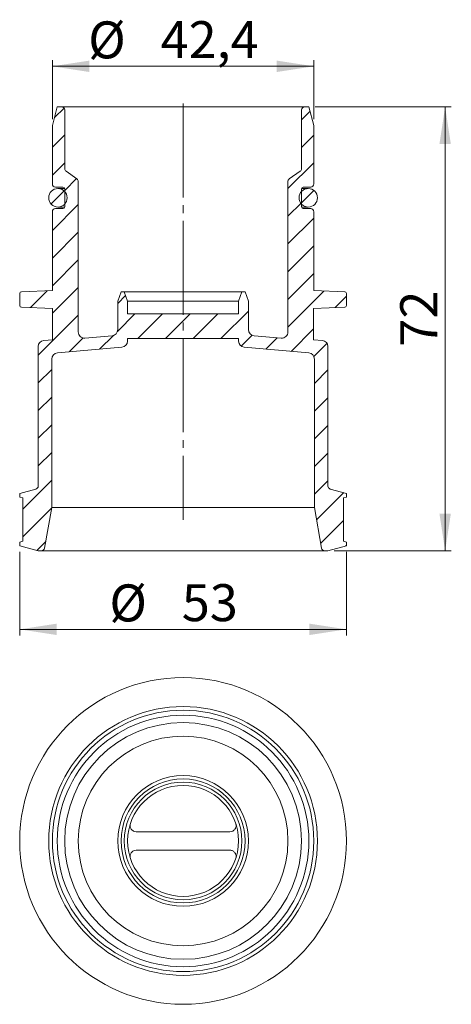
# Model space of a CAD drawing. Units: millimetres. Extents: x 150 to 220, y 120 to 280.
import ezdxf

# ---------------------------------------------------------------- set-up
doc = ezdxf.new("R2010")
doc.units = ezdxf.units.MM
doc.linetypes.add('SLD-Durchgehend', pattern=[0])
doc.linetypes.add('SLD-Punktstrich', pattern=[19.05, 15.24, -1.27, 1.27, -1.27])
doc.styles.add('SLDTEXTSTYLE0', font='TXT', dxfattribs={"width": 0.605})
doc.styles.add('SLDTEXTSTYLE1', font='TXT', dxfattribs={"width": 0.96})
doc.dimstyles.new('SLDDIMSTYLE0', dxfattribs={"dimtxt": 6, "dimasz": 4, "dimexe": 0, "dimexo": 0.0625, "dimgap": 1.5, "dimtad": 1, "dimdec": 1, "dimrnd": 1e-09, "dimzin": 12, "dimdsep": 46, "dimtxsty": 'SLDTEXTSTYLE0', "dimblk1": 'NONE', "dimblk2": 'NONE', "dimsah": 1, "dimcen": 0.09, "dimadec": 0, "dimazin": 3, "dimtfac": 1, "dimtdec": 1, "dimtofl": 0, "dimtmove": 0, "dimatfit": 3, "dimldrblk": 'NONE', "dimfxl": 1, "dimfrac": 2, "dimtolj": 1, "dimtzin": 12, "dimarcsym": 0})
doc.dimstyles.new('SLDDIMSTYLE1', dxfattribs={"dimtxt": 6, "dimasz": 4, "dimexe": 0, "dimexo": 0.0625, "dimgap": 1.5, "dimtad": 1, "dimdec": 0, "dimrnd": 1e-09, "dimzin": 12, "dimdsep": 46, "dimtxsty": 'SLDTEXTSTYLE0', "dimblk1": 'NONE', "dimblk2": 'NONE', "dimsah": 1, "dimcen": 0.09, "dimadec": 0, "dimazin": 3, "dimtfac": 1, "dimtofl": 0, "dimtmove": 0, "dimatfit": 3, "dimldrblk": 'NONE', "dimfxl": 1, "dimfrac": 2, "dimtolj": 1, "dimtzin": 12, "dimarcsym": 0})
pattern_1 = [(45, (0, 0), (-2.245064030267288, 2.245064030267288), [])]

# ---------------------------------------------------------------- blocks, each defined once
blk = doc.blocks.new('_D')
at = {"color": 179, "linetype": 'SLD-Durchgehend', "lineweight": 0}
for p, q in [((155.6072092516, 263.4423823392), (155.6072092516, 273.0223933577)), ((155.6072092516, 272.0223933577), (198.0072092516, 272.0223933577)), ((198.0072092516, 263.4423823392), (198.0072092516, 273.0223933577))]:
    blk.add_line(p, q, dxfattribs=at)
for points in [[(155.6072092516, 272.0223933577), (161.6072092516, 271.0993164346), (161.6072092516, 272.9454702808)], [(198.0072092516, 272.0223933577), (192.0072092516, 272.9454702808), (192.0072092516, 271.0993164346)]]:
    blk.add_solid(points, dxfattribs=at)
at = {"color": 179, "linetype": 'SLD-Durchgehend', "lineweight": 0, "char_height": 6, "attachment_point": 1, "style": 'SLDTEXTSTYLE1'}
for s, insert in [('%%c', (161.412418714, 279.3070331074)), ('42,4', (173.1603353826, 279.3487002466))]:
    blk.add_mtext(s, dxfattribs=dict(at, insert=insert))
blk = doc.blocks.new('_NONE')
blk = doc.blocks.new('_D_1')
at = {"color": 179, "linetype": 'SLD-Durchgehend', "lineweight": 0}
for p, q in [((198.2033616743, 265.4423823392), (220.3072092516, 265.4423823392)), ((219.3072092516, 193.4423822474), (219.3072092516, 265.4423823392)), ((201.3072092516, 193.4423822474), (220.3072092516, 193.4423822474))]:
    blk.add_line(p, q, dxfattribs=at)
for points in [[(219.3072092516, 265.4423823392), (218.3841323286, 259.4423823392), (220.2302861747, 259.4423823392)], [(219.3072092516, 193.4423822474), (220.2302861747, 199.4423822474), (218.3841323286, 199.4423822474)]]:
    blk.add_solid(points, dxfattribs=at)
at = {"color": 179, "linetype": 'SLD-Durchgehend', "lineweight": 0, "insert": (212.0225683377, 226.5460166923), "char_height": 6, "attachment_point": 1, "rotation": 90.0000000000002, "style": 'SLDTEXTSTYLE1'}
blk.add_mtext('72', dxfattribs=at)
blk = doc.blocks.new('_D_2')
at = {"color": 179, "linetype": 'SLD-Durchgehend', "lineweight": 0}
for p, q in [((150.3072092516, 193.2462298247), (150.3072092516, 179.684830985)), ((203.3072092516, 193.2462298247), (203.3072092516, 179.684830985)), ((150.3072092516, 180.684830985), (203.3072092516, 180.684830985))]:
    blk.add_line(p, q, dxfattribs=at)
for points in [[(150.3072092516, 180.684830985), (156.3072092516, 179.7617540619), (156.3072092516, 181.6079079081)], [(203.3072092516, 180.684830985), (197.3072092516, 181.6079079081), (197.3072092516, 179.7617540619)]]:
    blk.add_solid(points, dxfattribs=at)
at = {"color": 179, "linetype": 'SLD-Durchgehend', "lineweight": 0, "char_height": 6, "attachment_point": 1, "style": 'SLDTEXTSTYLE1'}
for s, insert in [('%%c', (164.8499182297, 187.9694707347)), ('53', (176.5978348983, 188.0111378739))]:
    blk.add_mtext(s, dxfattribs=dict(at, insert=insert))

msp = doc.modelspace()

# ---------------------------------------------------------------- hatches: boundary and pattern name
h = msp.add_hatch()
h.set_pattern_fill('ANSI31', color=179, style=0)
h.set_pattern_definition(pattern_1)
edge = h.paths.add_edge_path(flags=0)
edge.add_line((156.4110568289315, 265.4423823391951), (155.6072092516382, 262.4423823391951))
edge.add_line((155.6072092516382, 262.4423823391951), (155.6072092516382, 252.9423823391951))
edge.add_arc((156.1072092516382, 252.9423823391951), 0.5000000000000004, 180, 270.0000000000008)
edge.add_line((156.1072092516382, 252.4423823391951), (157.3072092516382, 252.4423823391951))
edge.add_arc((157.3072092516383, 252.1423823391951), 0.2999999999999808, -7.958078640513122e-13, 90.00000000000472, ccw=False)
edge.add_line((157.6072092516382, 252.1423823391951), (157.6072092516383, 249.2423823391951))
edge.add_arc((157.3072092516383, 249.2423823391951), 0.2999999999999947, 270, 360, ccw=False)
edge.add_line((157.3072092516383, 248.9423823391951), (156.1072092516382, 248.9423823391951))
edge.add_arc((156.1072092516383, 248.4423823391951), 0.5000000000000004, 90.00000000000651, 180)
edge.add_line((155.6072092516383, 248.4423823391951), (155.6072092516369, 235.6274623257324))
edge.add_line((155.6072092516369, 235.6274623257324), (150.5967394026277, 235.4524928630897))
edge.add_arc((150.6072092516383, 235.152675614984), 0.2999999999999722, 91.99999999997773, 180)
edge.add_line((150.3072092516383, 235.152675614984), (150.3072092516383, 233.2320888798683))
edge.add_arc((150.6072092516383, 233.2320888798683), 0.3000000000000162, 180, 267.9999999999962)
edge.add_line((150.5967394026275, 232.9322716317625), (155.6372092516383, 232.7562545460352))
edge.add_line((155.6372092516383, 232.7562545460352), (155.6372092516383, 227.673537518437))
edge.add_line((155.6372092516383, 227.673537518437), (154.2200535088907, 227.5495524564958))
edge.add_arc((154.3072092516383, 226.5533577584041), 0.9999999999999779, 94.99999999999841, 180)
edge.add_line((153.3072092516383, 226.5533577584041), (153.3072092516384, 203.9260457414156))
edge.add_arc((152.8072092516384, 203.9260457414156), 0.5000000000000139, 285.0000000000102, 360, ccw=False)
edge.add_line((152.9366187741898, 203.4430828282711), (150.3072092516387, 202.7385346701328))
edge.add_line((150.3072092516387, 202.7385346701328), (150.3072092516387, 202.1462298247195))
edge.add_line((150.3072092516387, 202.1462298247195), (150.8072092516387, 202.0122552285131))
edge.add_line((150.8072092516387, 202.0122552285131), (150.8072092516389, 194.9725092663484))
edge.add_line((150.8072092516389, 194.9725092663484), (150.3072092516387, 194.8385346701328))
edge.add_line((150.3072092516387, 194.8385346701328), (150.3072092516387, 194.2462298247194))
edge.add_line((150.3072092516387, 194.2462298247194), (153.3072092516387, 193.4423822474261))
edge.add_line((153.3072092516387, 193.4423822474261), (153.8533705710902, 193.4423822474262))
edge.add_arc((153.8533705710902, 193.9423822474261), 0.4999999999999494, 270.0000000000008, 350.0000000000048)
edge.add_line((154.3457744475963, 193.8555581585927), (155.5072092516387, 200.44238224743))
edge.add_line((155.5072092516387, 200.44238224743), (155.5072092516386, 224.5374291755658))
edge.add_arc((156.5072092516386, 224.5374291755658), 0.9999999999999792, 95.00000000000068, 180, ccw=False)
edge.add_line((156.4200535088909, 225.5336238736575), (166.8943649943859, 226.4500073868778))
edge.add_arc((166.8072092516386, 227.4462020849696), 0.9999999999998637, 274.9999999999792, 360.0000000000008)
edge.add_line((167.8072092516385, 227.4462020849696), (167.8072092516383, 227.8423823391951))
edge.add_line((167.8072092516383, 227.8423823391951), (185.8072092516383, 227.84238233919))
edge.add_line((185.8072092516383, 227.84238233919), (185.8072092516383, 227.4462020849697))
edge.add_arc((186.8072092516383, 227.4462020849697), 1.000000000000015, 180, 265.0000000000256)
edge.add_line((186.7200535088911, 226.4500073868779), (197.1943649943862, 225.5336238736577))
edge.add_arc((197.1072092516386, 224.5374291755659), 1.000000000000018, -7.958078640513122e-13, 85.0000000000012, ccw=False)
edge.add_line((198.1072092516386, 224.5374291755659), (198.107209251638, 200.4423822474301))
edge.add_line((198.107209251638, 200.4423822474301), (199.2686440556805, 193.8555581585928))
edge.add_arc((199.7610479321866, 193.9423822474263), 0.4999999999999703, 190.0000000000052, 270.0000000000008)
edge.add_line((199.7610479321866, 193.4423822474264), (200.3072092516387, 193.4423822474263))
edge.add_line((200.3072092516387, 193.4423822474263), (203.3072092516387, 194.2462298247196))
edge.add_line((203.3072092516387, 194.2462298247196), (203.3072092516387, 194.838534670133))
edge.add_line((203.3072092516387, 194.838534670133), (202.8072092516381, 194.9725092663487))
edge.add_line((202.8072092516381, 194.9725092663487), (202.8072092516383, 202.012255228504))
edge.add_line((202.8072092516383, 202.012255228504), (203.3072092516387, 202.1462298247196))
edge.add_line((203.3072092516387, 202.1462298247196), (203.3072092516387, 202.7385346701329))
edge.add_line((203.3072092516387, 202.7385346701329), (200.6777997290874, 203.4430828282712))
edge.add_arc((200.8072092516387, 203.9260457414157), 0.5000000000001249, 180, 254.9999999999984, ccw=False)
edge.add_line((200.3072092516385, 203.9260457414157), (200.3072092516383, 226.5533577584042))
edge.add_arc((199.3072092516383, 226.5533577584042), 1.000000000000032, 0, 85.00000000000203)
edge.add_line((199.3943649943859, 227.549552456496), (197.9772092516383, 227.6735375184371))
edge.add_line((197.9772092516383, 227.6735375184371), (197.9772092516383, 232.7562545460353))
edge.add_line((197.9772092516383, 232.7562545460353), (203.0176791006491, 232.9322716317627))
edge.add_arc((203.0072092516383, 233.2320888798685), 0.300000000000044, 271.9999999999995, 360.0000000000008)
edge.add_line((203.3072092516384, 233.2320888798685), (203.3072092516383, 235.1526756149842))
edge.add_arc((203.0072092516383, 235.1526756149842), 0.2999999999999861, 0, 88.00000000002771)
edge.add_line((203.0176791006489, 235.4524928630899), (198.0072092516382, 235.6274623257326))
edge.add_line((198.0072092516382, 235.6274623257326), (198.0072092516382, 248.4423823391952))
edge.add_arc((197.5072092516382, 248.4423823391952), 0.5000000000000004, 0, 90.00000000000325)
edge.add_line((197.5072092516382, 248.9423823391952), (196.3072092516383, 248.9423823391952))
edge.add_arc((196.3072092516383, 249.2423823391952), 0.299999999999967, 180, 270.00000000001086, ccw=False)
edge.add_line((196.0072092516383, 249.2423823391952), (196.0072092516382, 252.1423823391953))
edge.add_arc((196.3072092516383, 252.1423823391953), 0.2999999999999253, 89.99999999998829, 180, ccw=False)
edge.add_line((196.3072092516383, 252.4423823391953), (197.5072092516382, 252.4423823391952))
edge.add_arc((197.5072092516382, 252.9423823391952), 0.5000000000000004, 269.9999999999976, 360.0000000000008)
edge.add_line((198.0072092516382, 252.9423823391952), (198.0072092516382, 262.4423823391953))
edge.add_line((198.0072092516382, 262.4423823391953), (197.2033616743448, 265.4423823391953))
edge.add_line((197.2033616743448, 265.4423823391953), (196.5072092516382, 265.4423823391953))
edge.add_arc((196.5072092516382, 264.9423823391952), 0.500000000000056, 90.00000000000651, 180)
edge.add_line((196.0072092516382, 264.9423823391952), (196.0072092516382, 255.402665864471))
edge.add_arc((195.5072092516382, 255.402665864471), 0.4999999999999749, 305.00000000001097, 360, ccw=False)
edge.add_line((195.7939974698138, 254.9930898423266), (194.0204210334627, 253.7512182520024))
edge.add_arc((194.3072092516383, 253.3416422298579), 0.5000000000000204, 125.0000000000009, 180)
edge.add_line((193.8072092516382, 253.3416422298579), (193.8072092516383, 228.9289097789008))
edge.add_arc((192.8072092516383, 228.9289097789008), 0.9999999999999755, 265.00000000000335, 360, ccw=False)
edge.add_line((192.7200535088907, 227.9327150808091), (188.320053508891, 228.3176652003231))
edge.add_arc((188.4072092516383, 229.3138598984148), 0.9999999999999647, 180, 265.00000000001785, ccw=False)
edge.add_line((187.4072092516383, 229.3138598984148), (187.4072092516383, 233.9423823391952))
edge.add_line((187.4072092516383, 233.9423823391952), (186.861253900239, 235.4423823391952))
edge.add_line((186.861253900239, 235.4423823391952), (186.3531646030376, 235.4423823391952))
edge.add_line((186.3531646030376, 235.4423823391952), (185.8072092516383, 233.9423823391952))
edge.add_line((185.8072092516383, 233.9423823391952), (185.8072092516383, 231.8423823391952))
edge.add_line((185.8072092516383, 231.8423823391952), (167.8072092516383, 231.8423823391951))
edge.add_line((167.8072092516383, 231.8423823391951), (167.8072092516383, 233.9423823391951))
edge.add_line((167.8072092516383, 233.9423823391951), (167.261253900239, 235.4423823391951))
edge.add_line((167.261253900239, 235.4423823391951), (166.7531646030376, 235.4423823391951))
edge.add_line((166.7531646030376, 235.4423823391951), (166.2072092516383, 233.9423823391951))
edge.add_line((166.2072092516383, 233.9423823391951), (166.2072092516383, 229.3138598984147))
edge.add_arc((165.2072092516383, 229.3138598984147), 0.999999999999984, 275.000000000008, 360, ccw=False)
edge.add_line((165.2943649943861, 228.317665200323), (160.8943649943859, 227.9327150808089))
edge.add_arc((160.8072092516383, 228.9289097789007), 1.000000000000032, 180, 274.99999999999625, ccw=False)
edge.add_line((159.8072092516383, 228.9289097789007), (159.8072092516383, 253.3416422298578))
edge.add_arc((159.3072092516383, 253.3416422298578), 0.4999999999999985, 0, 55.00000000000717)
edge.add_line((159.5939974698138, 253.7512182520023), (157.8204210334627, 254.9930898423264))
edge.add_arc((158.1072092516383, 255.4026658644709), 0.4999999999999976, 180, 234.9999999999954, ccw=False)
edge.add_line((157.6072092516383, 255.4026658644709), (157.6072092516382, 264.9423823391951))
edge.add_arc((157.1072092516382, 264.9423823391951), 0.5000000000000004, 0, 89.99999999999349)
edge.add_line((157.1072092516383, 265.4423823391951), (156.4110568289315, 265.4423823391951))
h = msp.add_hatch()
h.set_pattern_fill('ANSI31', color=179, style=0)
h.set_pattern_definition(pattern_1)
edge = h.paths.add_edge_path(flags=0)
edge.add_arc((156.5072092516382, 250.6923823391948), 1.500000000000001, 0, 360)
h = msp.add_hatch()
h.set_pattern_fill('ANSI31', color=179, style=0)
h.set_pattern_definition(pattern_1)
edge = h.paths.add_edge_path(flags=0)
edge.add_arc((197.1072092516382, 250.6923823391949), 1.500000000000001, 0, 360)

# ---------------------------------------------------------------- linework, layer by layer
at = {"color": 179, "linetype": 'SLD-Durchgehend', "lineweight": 0}
for p, q in [((156.4110568289, 265.4423823392), (155.6072092516, 262.4423823392)), ((157.1072092516, 265.4423823392), (156.4110568289, 265.4423823392)), ((197.2033616743, 265.4423823392), (196.5072092516, 265.4423823392)), ((198.0072092516, 262.4423823392), (197.2033616743, 265.4423823392)), ((157.6072092516, 255.4026658645), (157.6072092516, 264.9423823392)), ((196.0072092516, 264.9423823392), (196.0072092516, 255.4026658645)), ((155.6072092516, 262.4423823392), (155.6072092516, 252.9423823392)), ((198.0072092516, 252.9423823392), (198.0072092516, 262.4423823392)), ((159.5939974698, 253.751218252), (157.8204210335, 254.9930898423)), ((195.7939974698, 254.9930898423), (194.0204210335, 253.751218252)), ((156.1072092516, 252.4423823392), (157.3072092516, 252.4423823392)), ((159.8072092516, 228.9289097789), (159.8072092516, 253.3416422299)), ((193.8072092516, 253.3416422299), (193.8072092516, 228.9289097789)), ((196.3072092516, 252.4423823392), (197.5072092516, 252.4423823392)), ((157.6072092516, 252.1423823392), (157.6072092516, 249.2423823392)), ((196.0072092516, 249.2423823392), (196.0072092516, 252.1423823392)), ((155.6072092516, 248.4423823392), (155.6072092516, 235.6274623257)), ((157.3072092516, 248.9423823392), (156.1072092516, 248.9423823392)), ((197.5072092516, 248.9423823392), (196.3072092516, 248.9423823392)), ((198.0072092516, 235.6274623257), (198.0072092516, 248.4423823392)), ((150.3072092516, 235.152675615), (150.3072092516, 233.2320888799)), ((155.6072092516, 235.6274623257), (150.5967394026, 235.4524928631)), ((166.753164603, 235.4423823392), (166.2072092516, 233.9423823392)), ((167.2612539002, 235.4423823392), (166.753164603, 235.4423823392)), ((167.8072092516, 233.9423823392), (167.2612539002, 235.4423823392)), ((186.353164603, 235.4423823392), (185.8072092516, 233.9423823392)), ((186.8612539002, 235.4423823392), (186.353164603, 235.4423823392)), ((187.4072092516, 233.9423823392), (186.8612539002, 235.4423823392)), ((203.0176791006, 235.4524928631), (198.0072092516, 235.6274623257)), ((203.3072092516, 233.2320888799), (203.3072092516, 235.152675615)), ((166.2072092516, 233.9423823392), (166.2072092516, 229.3138598984)), ((167.8072092516, 231.8423823392), (167.8072092516, 233.9423823392)), ((185.8072092516, 233.9423823392), (185.8072092516, 231.8423823392)), ((187.4072092516, 229.3138598984), (187.4072092516, 233.9423823392)), ((150.5967394026, 232.9322716318), (155.6372092516, 232.756254546)), ((155.6372092516, 232.756254546), (155.6372092516, 227.6735375184)), ((185.8072092516, 231.8423823392), (167.8072092516, 231.8423823392)), ((197.9772092516, 232.756254546), (203.0176791006, 232.9322716318)), ((197.9772092516, 227.6735375184), (197.9772092516, 232.756254546)), ((155.6372092516, 227.6735375184), (154.2200535089, 227.5495524565)), ((165.2943649944, 228.3176652003), (160.8943649944, 227.9327150808)), ((167.8072092516, 227.446202085), (167.8072092516, 227.8423823392)), ((167.8072092516, 227.8423823392), (185.8072092516, 227.8423823392)), ((185.8072092516, 227.8423823392), (185.8072092516, 227.446202085)), ((192.7200535089, 227.9327150808), (188.3200535089, 228.3176652003)), ((199.3943649944, 227.5495524565), (197.9772092516, 227.6735375184)), ((153.3072092516, 226.5533577584), (153.3072092516, 203.9260457414)), ((156.4200535089, 225.5336238737), (166.8943649944, 226.4500073869)), ((186.7200535089, 226.4500073869), (197.1943649944, 225.5336238737)), ((200.3072092516, 203.9260457414), (200.3072092516, 226.5533577584)), ((155.5072092516, 200.4423822474), (155.5072092516, 224.5374291756)), ((198.1072092516, 224.5374291756), (198.1072092516, 200.4423822474)), ((152.9366187742, 203.4430828283), (150.3072092516, 202.7385346701)), ((203.3072092516, 202.7385346701), (200.6777997291, 203.4430828283)), ((150.3072092516, 202.7385346701), (150.3072092516, 202.1462298247)), ((150.3072092516, 202.1462298247), (150.8072092516, 202.0122552285)), ((150.8072092516, 202.0122552285), (150.8072092516, 194.9725092663)), ((202.8072092516, 202.0122552285), (203.3072092516, 202.1462298247)), ((202.8072092516, 194.9725092663), (202.8072092516, 202.0122552285)), ((203.3072092516, 202.1462298247), (203.3072092516, 202.7385346701)), ((154.3457744476, 193.8555581586), (155.5072092516, 200.4423822474)), ((198.1072092516, 200.4423822474), (199.2686440557, 193.8555581586)), ((150.8072092516, 194.9725092663), (150.3072092516, 194.8385346701)), ((203.3072092516, 194.8385346701), (202.8072092516, 194.9725092663)), ((150.3072092516, 194.8385346701), (150.3072092516, 194.2462298247)), ((150.3072092516, 194.2462298247), (153.3072092516, 193.4423822474)), ((153.3072092516, 193.4423822474), (153.8533705711, 193.4423822474)), ((199.7610479322, 193.4423822474), (200.3072092516, 193.4423822474)), ((200.3072092516, 193.4423822474), (203.3072092516, 194.2462298247)), ((203.3072092516, 194.2462298247), (203.3072092516, 194.8385346701))]:
    msp.add_line(p, q, dxfattribs=at)
at = {"color": 179, "linetype": 'SLD-Durchgehend', "lineweight": 15}
for p, q in [((155.6072092516, 262.4423823392), (156.4110568289, 265.4423823392)), ((157.1072092516, 265.4423823392), (156.4110568289, 265.4423823392)), ((197.2033616743, 265.4423823392), (196.5072092516, 265.4423823392)), ((197.2033616743, 265.4423823392), (198.0072092516, 262.4423823392)), ((157.6072092516, 255.4026658645), (157.6072092516, 264.9423823392)), ((196.0072092516, 264.9423823392), (196.0072092516, 255.4026658645)), ((155.6072092516, 252.9423823392), (155.6072092516, 262.4423823392)), ((198.0072092516, 262.4423823392), (198.0072092516, 252.9423823392)), ((159.5939974698, 253.751218252), (157.8204210335, 254.9930898423)), ((195.7939974698, 254.9930898423), (194.0204210335, 253.751218252)), ((157.3072092516, 252.4423823392), (156.1072092516, 252.4423823392)), ((159.8072092516, 228.9289097789), (159.8072092516, 253.3416422299)), ((193.8072092516, 253.3416422299), (193.8072092516, 228.9289097789)), ((197.5072092516, 252.4423823392), (196.3072092516, 252.4423823392)), ((157.6030132408, 252.1923823392), (156.5072092516, 252.1923823392)), ((157.6072092516, 249.2423823392), (157.6072092516, 252.1423823392)), ((196.0072092516, 252.1423823392), (196.0072092516, 249.2423823392)), ((197.1072092516, 252.1923823392), (196.0114052625, 252.1923823392)), ((156.5072092516, 249.1923823392), (157.6030132408, 249.1923823392)), ((196.0114052625, 249.1923823392), (197.1072092516, 249.1923823392)), ((155.6072092516, 235.6274623257), (155.6072092516, 248.4423823392)), ((157.3072092516, 248.9423823392), (156.1072092516, 248.9423823392)), ((197.5072092516, 248.9423823392), (196.3072092516, 248.9423823392)), ((198.0072092516, 248.4423823392), (198.0072092516, 235.6274623257)), ((150.3072092516, 233.2320888799), (150.3072092516, 235.152675615)), ((150.5967394026, 235.4524928631), (155.6072092516, 235.6274623257)), ((166.2072092516, 233.9423823392), (166.753164603, 235.4423823392)), ((167.2612539002, 235.4423823392), (166.753164603, 235.4423823392)), ((167.8072092516, 233.9423823392), (167.2612539002, 235.4423823392)), ((167.2612539002, 235.4423823392), (186.353164603, 235.4423823392)), ((186.353164603, 235.4423823392), (185.8072092516, 233.9423823392)), ((186.8612539002, 235.4423823392), (186.353164603, 235.4423823392)), ((186.8612539002, 235.4423823392), (187.4072092516, 233.9423823392)), ((198.0072092516, 235.6274623257), (203.0176791006, 235.4524928631)), ((203.3072092516, 235.152675615), (203.3072092516, 233.2320888799)), ((166.2072092516, 229.3138598984), (166.2072092516, 233.9423823392)), ((167.8072092516, 231.8423823392), (167.8072092516, 233.9423823392)), ((167.8072092516, 233.9423823392), (185.8072092516, 233.9423823392)), ((185.8072092516, 233.9423823392), (185.8072092516, 231.8423823392)), ((187.4072092516, 233.9423823392), (187.4072092516, 229.3138598984)), ((155.6372092516, 232.756254546), (150.5967394026, 232.9322716318)), ((155.6372092516, 232.756254546), (155.6372092516, 227.6735375184)), ((185.8072092516, 231.8423823392), (167.8072092516, 231.8423823392)), ((203.0176791006, 232.9322716318), (197.9772092516, 232.756254546)), ((197.9772092516, 227.6735375184), (197.9772092516, 232.756254546)), ((154.2200535089, 227.5495524565), (155.6372092516, 227.6735375184)), ((160.8943649944, 227.9327150808), (165.2943649944, 228.3176652003)), ((167.8072092516, 227.8423823392), (185.8072092516, 227.8423823392)), ((167.8072092516, 227.446202085), (167.8072092516, 227.8423823392)), ((185.8072092516, 227.8423823392), (185.8072092516, 227.446202085)), ((188.3200535089, 228.3176652003), (192.7200535089, 227.9327150808)), ((197.9772092516, 227.6735375184), (199.3943649944, 227.5495524565)), ((153.3072092516, 203.9260457414), (153.3072092516, 226.5533577584)), ((156.4200535089, 225.5336238737), (166.8943649944, 226.4500073869)), ((186.7200535089, 226.4500073869), (197.1943649944, 225.5336238737)), ((200.3072092516, 226.5533577584), (200.3072092516, 203.9260457414)), ((155.5072092516, 200.4423822474), (155.5072092516, 224.5374291756)), ((198.1072092516, 224.5374291756), (198.1072092516, 200.4423822474)), ((150.3072092516, 202.7385346701), (152.9366187742, 203.4430828283)), ((200.6777997291, 203.4430828283), (203.3072092516, 202.7385346701)), ((150.3072092516, 202.1462298247), (150.3072092516, 202.7385346701)), ((150.8072092516, 202.0122552285), (150.3072092516, 202.1462298247)), ((150.8072092516, 194.9725092663), (150.8072092516, 202.0122552285)), ((203.3072092516, 202.1462298247), (202.8072092516, 202.0122552285)), ((202.8072092516, 202.0122552285), (202.8072092516, 194.9725092663)), ((203.3072092516, 202.7385346701), (203.3072092516, 202.1462298247)), ((154.3457744476, 193.8555581586), (155.5072092516, 200.4423822474)), ((155.5072092516, 200.4423822474), (198.1072092516, 200.4423822474)), ((198.1072092516, 200.4423822474), (199.2686440557, 193.8555581586)), ((150.3072092516, 194.8385346701), (150.8072092516, 194.9725092663)), ((202.8072092516, 194.9725092663), (203.3072092516, 194.8385346701)), ((150.3072092516, 194.2462298247), (150.3072092516, 194.8385346701)), ((153.3072092516, 193.4423822474), (150.3072092516, 194.2462298247)), ((153.8533705711, 193.4423822474), (153.3072092516, 193.4423822474)), ((200.3072092516, 193.4423822474), (199.7610479322, 193.4423822474)), ((203.3072092516, 194.2462298247), (200.3072092516, 193.4423822474)), ((203.3072092516, 194.8385346701), (203.3072092516, 194.2462298247)), ((184.4077229568, 147.8569625021), (169.2066955465, 147.8569625021)), ((169.2066955465, 144.8564779899), (184.4077229568, 144.8564779899))]:
    msp.add_line(p, q, dxfattribs=at)
at = {"color": 179, "linetype": 'SLD-Punktstrich', "lineweight": 0}
msp.add_line((176.8072092516, 265.9960501033), (176.8072092516, 198.4423822474), dxfattribs=at)
at = {"color": 179, "linetype": 'SLD-Durchgehend', "lineweight": 0}
for centre in [(156.5072092516, 250.6923823392), (197.1072092516, 250.6923823392)]:
    msp.add_circle(centre, 1.5, dxfattribs=at)
at = {"color": 179, "linetype": 'SLD-Durchgehend', "lineweight": 15}
for centre, radius in [((156.5072092516, 250.6923823392), 1.499999999961801), ((197.1072092516, 250.6923823392), 1.499999999961801), ((176.8072092516, 146.356720246), 26.5), ((176.8072092516, 146.356720246), 21.80000000000001), ((176.8072092516, 146.356720246), 21.20000000000002), ((176.8072092516, 146.356720246), 20.39615242270662), ((176.8072092516, 146.356720246), 19.20000000000002), ((176.8072092516, 146.356720246), 17), ((176.8072092516, 146.356720246), 10.60000000000002), ((176.8072092516, 146.356720246), 10.05404464860072), ((176.8072092516, 146.356720246), 9.5459553513993), ((176.8072092516, 146.356720246), 9.000000000000028)]:
    msp.add_circle(centre, radius, dxfattribs=at)
at = {"color": 179, "linetype": 'SLD-Durchgehend', "lineweight": 0}
for centre, radius, start, end in [((157.1072092516, 264.9423823392), 0.5, 0, 90), ((196.5072092516, 264.9423823392), 0.5000000000001137, 90, 180), ((158.1072092516, 255.4026658645), 0.5000000000000058, 180, 235), ((195.5072092516, 255.4026658645), 0.5, 305, 0), ((156.1072092516, 252.9423823392), 0.5, 180, 270), ((157.3072092516, 252.1423823392), 0.3000000000000114, 0, 90), ((159.3072092516, 253.3416422299), 0.5000000000000197, 0, 55), ((194.3072092516, 253.3416422299), 0.5000000000000523, 125, 180), ((196.3072092516, 252.1423823392), 0.3000000000000114, 90, 180), ((197.5072092516, 252.9423823392), 0.5, 270, 0), ((157.3072092516, 249.2423823392), 0.3000000000000114, 270, 0), ((196.3072092516, 249.2423823392), 0.2999999999999829, 180, 270), ((156.1072092516, 248.4423823392), 0.5000000000000284, 90, 180), ((197.5072092516, 248.4423823392), 0.5, 0, 90), ((150.6072092516, 235.152675615), 0.2999999999999829, 92, 180), ((203.0072092516, 235.152675615), 0.2999999999999829, 0, 88), ((150.6072092516, 233.2320888799), 0.3000000000000684, 180, 268), ((203.0072092516, 233.2320888799), 0.3000000000000959, 272, 0), ((160.8072092516, 228.9289097789), 1.000000000000062, 180, 275), ((165.2072092516, 229.3138598984), 1, 275, 0), ((188.4072092516, 229.3138598984), 1, 180, 265), ((192.8072092516, 228.9289097789), 1, 265, 0), ((154.3072092516, 226.5533577584), 1, 95, 180), ((166.8072092516, 227.446202085), 1.000000000000034, 275, 0), ((186.8072092516, 227.446202085), 1.00000000000003, 180, 265), ((199.3072092516, 226.5533577584), 1.000000000000064, 0, 85), ((156.5072092516, 224.5374291756), 1, 95, 180), ((197.1072092516, 224.5374291756), 1.000000000000036, 0, 85), ((152.8072092516, 203.9260457414), 0.5000000000000373, 285, 0), ((200.8072092516, 203.9260457414), 0.5000000000002842, 180, 255), ((153.8533705711, 193.9423822474), 0.4999999999999916, 270, 350), ((199.7610479322, 193.9423822474), 0.5000000000000344, 190, 270)]:
    msp.add_arc(centre, radius, start, end, dxfattribs=at)
at = {"color": 179, "linetype": 'SLD-Durchgehend', "lineweight": 15}
for centre, radius, start, end in [((157.1072092516, 264.9423823392), 0.5, 0, 90), ((196.5072092516, 264.9423823392), 0.5000000000001137, 90, 180), ((158.1072092516, 255.4026658645), 0.5000000000000058, 180, 235), ((195.5072092516, 255.4026658645), 0.5, 305, 0), ((156.1072092516, 252.9423823392), 0.5, 180, 270), ((157.3072092516, 252.1423823392), 0.3000000000000114, 0, 90), ((159.3072092516, 253.3416422299), 0.5000000000000197, 0, 55), ((194.3072092516, 253.3416422299), 0.5000000000000523, 125, 180), ((196.3072092516, 252.1423823392), 0.3000000000000114, 90, 180), ((197.5072092516, 252.9423823392), 0.5, 270, 0), ((157.3072092516, 249.2423823392), 0.3000000000000114, 270, 0), ((196.3072092516, 249.2423823392), 0.2999999999999829, 180, 270), ((156.1072092516, 248.4423823392), 0.5000000000000284, 90, 180), ((197.5072092516, 248.4423823392), 0.5, 0, 90), ((150.6072092516, 235.152675615), 0.2999999999999829, 92, 180), ((203.0072092516, 235.152675615), 0.2999999999999829, 0, 88), ((150.6072092516, 233.2320888799), 0.3000000000000684, 180, 268), ((203.0072092516, 233.2320888799), 0.3000000000000959, 272, 0), ((160.8072092516, 228.9289097789), 1.000000000000062, 180, 275), ((165.2072092516, 229.3138598984), 1, 275, 0), ((188.4072092516, 229.3138598984), 1, 180, 265), ((192.8072092516, 228.9289097789), 1, 265, 0), ((154.3072092516, 226.5533577584), 1, 95, 180), ((166.8072092516, 227.446202085), 1.000000000000034, 275, 0), ((186.8072092516, 227.446202085), 1.00000000000003, 180, 265), ((199.3072092516, 226.5533577584), 1.000000000000064, 0, 85), ((156.5072092516, 224.5374291756), 1, 95, 180), ((197.1072092516, 224.5374291756), 1.000000000000036, 0, 85), ((152.8072092516, 203.9260457414), 0.5000000000000373, 285, 0), ((200.8072092516, 203.9260457414), 0.5000000000002842, 180, 255), ((153.8533705711, 193.9423822474), 0.4999999999999916, 270, 350), ((199.7610479322, 193.9423822474), 0.5000000000000344, 190, 270)]:
    msp.add_arc(centre, radius, start, end, dxfattribs=at)
for points, degree in [([(162.8772056622629, 265.4423823391951), (159.1828435632083, 265.4423823391951), (157.1072092516378, 265.4423823391951)], 2), ([(176.8072092516378, 265.4423823391951), (171.5825922668378, 265.4423823391951), (166.5715677613173, 265.4423823391951), (162.8772056622629, 265.4423823391951)], 3), ([(190.7372128410128, 265.4423823391951), (187.0428507419583, 265.4423823391951), (182.0318262364378, 265.4423823391951), (176.8072092516378, 265.4423823391951)], 3), ([(196.5072092516382, 265.4423823391953), (194.4315749400677, 265.4423823391952), (190.7372128410132, 265.4423823391951)], 2)]:
    msp.add_open_spline(points, degree=degree, dxfattribs=at)
for points, knots in [([(199.7610479321867, 193.4423822474263), (199.7601389783036, 193.4423822474263), (199.7583223596928, 193.4423822474263), (199.7435984590301, 193.4423822474262), (199.7200855205745, 193.4423822474262), (199.6869256701171, 193.4423822474263), (199.6443485553048, 193.4423822474263), (199.5922923997025, 193.4423822474263), (199.530774957403, 193.4423822474262), (199.459787230352, 193.4423822474263), (199.2786403740603, 193.4423822474261), (198.9024102957631, 193.4423822474262), (198.1727431711133, 193.4423822474263), (197.223648419116, 193.4423822474263), (196.0437255890081, 193.4423822474262), (194.6557123220523, 193.4423822474263), (193.0667504058062, 193.4423822474261), (191.3060655045216, 193.4423822474263), (189.4033534408206, 193.4423822474261), (187.3842629531747, 193.4423822474263), (185.2990370435888, 193.4423822474263), (183.1600525452338, 193.4423822474263), (180.3513067757951, 193.4423822474261), (176.8072093696343, 193.4423822474261), (173.2632864677422, 193.4423822474262), (170.4545353224783, 193.4423822474262), (168.31570679297, 193.4423822474261), (166.2303137210671, 193.442382247426), (164.2113614949236, 193.4423822474262), (162.3084940192287, 193.442382247426), (160.5479214139355, 193.4423822474261), (158.9588199548601, 193.4423822474261), (157.5708874832499, 193.4423822474261), (156.3908497954846, 193.442382247426), (155.4418069498845, 193.4423822474261), (154.7120493329406, 193.4423822474261), (154.3072676095161, 193.4423822474261), (154.0936576259123, 193.4423822474261), (153.9861409929034, 193.4423822474261), (153.9099119460533, 193.442382247426), (153.8621906393781, 193.4423822474261), (153.8563126160041, 193.4423822474261), (153.8533705710902, 193.4423822474261)], [0, 0, 0, 0, 0.0064865206026906, 0.0129638414728168, 0.0194346350442304, 0.0259015818429105, 0.0323673671791169, 0.0388346778098723, 0.0453061985924467, 0.0517846091496543, 0.0582725805675952, 0.0891442864795607, 0.1200232684983033, 0.152181824093252, 0.1843476852420216, 0.2171905161095492, 0.2500408079846023, 0.282883639065138, 0.3157339311538681, 0.3478924873370449, 0.3800583490737691, 0.4109300545107905, 0.4418090361788782, 0.5000011042047364, 0.5581931722305945, 0.5890648781434288, 0.6199438601612962, 0.6521024157564148, 0.6842682769050143, 0.7171111077718807, 0.7499613996475863, 0.7828042307267448, 0.8156545228168529, 0.8478130789996297, 0.8799789407367632, 0.9108506461737376, 0.9417296278418672, 0.9533981811641005, 0.9650438425023418, 0.9766822561075134, 0.9883290954364439, 1, 1, 1, 1]), ([(168.2594537010073, 149.1737901013749), (168.2345741372926, 149.0982794205921), (168.2189917700958, 149.0213660499118), (168.2057701130606, 148.864832194367), (168.2084426315638, 148.7846300069007), (168.2437803733792, 148.5520181900011), (168.3045506206485, 148.4018356565514), (168.4878526130178, 148.1457763572623), (168.6106551520291, 148.0395320572666), (168.8910531212867, 147.8952107214918), (169.0476688527879, 147.8569625021453), (169.2066955465007, 147.8569625021451)], [0, 0, 0, 0, 0.1249999999999998, 0.1249999999999998, 0.2499999999999996, 0.2499999999999996, 0.4999999999999997, 0.4999999999999997, 0.7499999999999998, 0.7499999999999998, 1, 1, 1, 1]), ([(185.3549648022683, 149.173790101375), (185.379844365983, 149.0982794205922), (185.3954267331797, 149.0213660499119), (185.408648390215, 148.8648321943671), (185.4059758717118, 148.7846300069008), (185.3706381298964, 148.5520181900012), (185.3098678826271, 148.4018356565515), (185.1265658902579, 148.1457763572623), (185.0037633512466, 148.0395320572667), (184.723365381989, 147.8952107214918), (184.5667496504877, 147.8569625021453), (184.4077229567748, 147.8569625021451)], [0, 0, 0, 0, 0.1249999999999998, 0.1249999999999998, 0.2499999999999996, 0.2499999999999996, 0.4999999999999999, 0.4999999999999999, 0.7499999999999999, 0.7499999999999999, 1, 1, 1, 1]), ([(168.2594537010073, 143.5396503906969), (168.2345741372926, 143.6151610714796), (168.2189917700958, 143.69207444216), (168.2057701130607, 143.8486082977049), (168.2084426315639, 143.9288104851711), (168.2437803733793, 144.1614223020707), (168.3045506206486, 144.3116048355204), (168.4878526130178, 144.5676641348095), (168.6106551520292, 144.6739084348051), (168.8910531212867, 144.8182297705799), (169.0476688527879, 144.8564779899264), (169.2066955465008, 144.8564779899265)], [0, 0, 0, 0, 0.1250000000000002, 0.1250000000000002, 0.2500000000000004, 0.2500000000000004, 0.5000000000000001, 0.5000000000000001, 0.75, 0.75, 1, 1, 1, 1]), ([(184.4077229567748, 144.8564779899265), (184.4872291446979, 144.8564779899264), (184.5651388118181, 144.8471007314132), (184.7178740740974, 144.8102317369702), (184.7930858776367, 144.7822719284949), (185.0023457493279, 144.6747821076141), (185.1251357159071, 144.569152997595), (185.3091195902304, 144.3131531304242), (185.3703153420922, 144.1627647851986), (185.4178524435399, 143.8514111382908), (185.4047200319259, 143.6906599223364), (185.3549648022682, 143.5396503906966)], [0, 0, 0, 0, 0.1250000000000001, 0.1250000000000001, 0.2500000000000001, 0.2500000000000001, 0.5000000000000001, 0.5000000000000001, 0.7500000000000001, 0.7500000000000001, 1, 1, 1, 1])]:
    msp.add_open_spline(points, degree=3, knots=knots, dxfattribs=at)

# ---------------------------------------------------------------- dimensions: what is measured, and where the dimension line sits
at = {"color": 179, "linetype": 'SLD-Durchgehend', "lineweight": 0}
for base, p1, p2, dimstyle, picture, middle in [((155.6072092516, 272.0223933577), (198.0072092516, 262.4423823392), (155.6072092516, 262.4423823392), 'SLDDIMSTYLE0', '_D', (176.8072092516, 272.0223933577)), ((150.3072092516, 180.684830985), (203.3072092516, 194.2462298247), (150.3072092516, 194.2462298247), 'SLDDIMSTYLE1', '_D_2', (176.8072092516, 180.684830985))]:
    dim = msp.add_linear_dim(base=base, p1=p1, p2=p2, text='%%c<>', dimstyle=dimstyle, dxfattribs=at)
    dim.commit()
    dim.dimension.update_dxf_attribs({"geometry": picture, "text_midpoint": middle, "dimtype": 160})
dim = msp.add_linear_dim(base=(219.3072092516, 193.4423822474), p1=(197.2033616743, 265.4423823392), p2=(200.3072092516, 193.4423822474), angle=90, dimstyle='SLDDIMSTYLE1', dxfattribs=at)
dim.commit()
dim.dimension.update_dxf_attribs({"geometry": '_D_1', "text_midpoint": (219.3072092516, 231.1293498456), "dimtype": 160})

doc.saveas('drawing.dxf')
